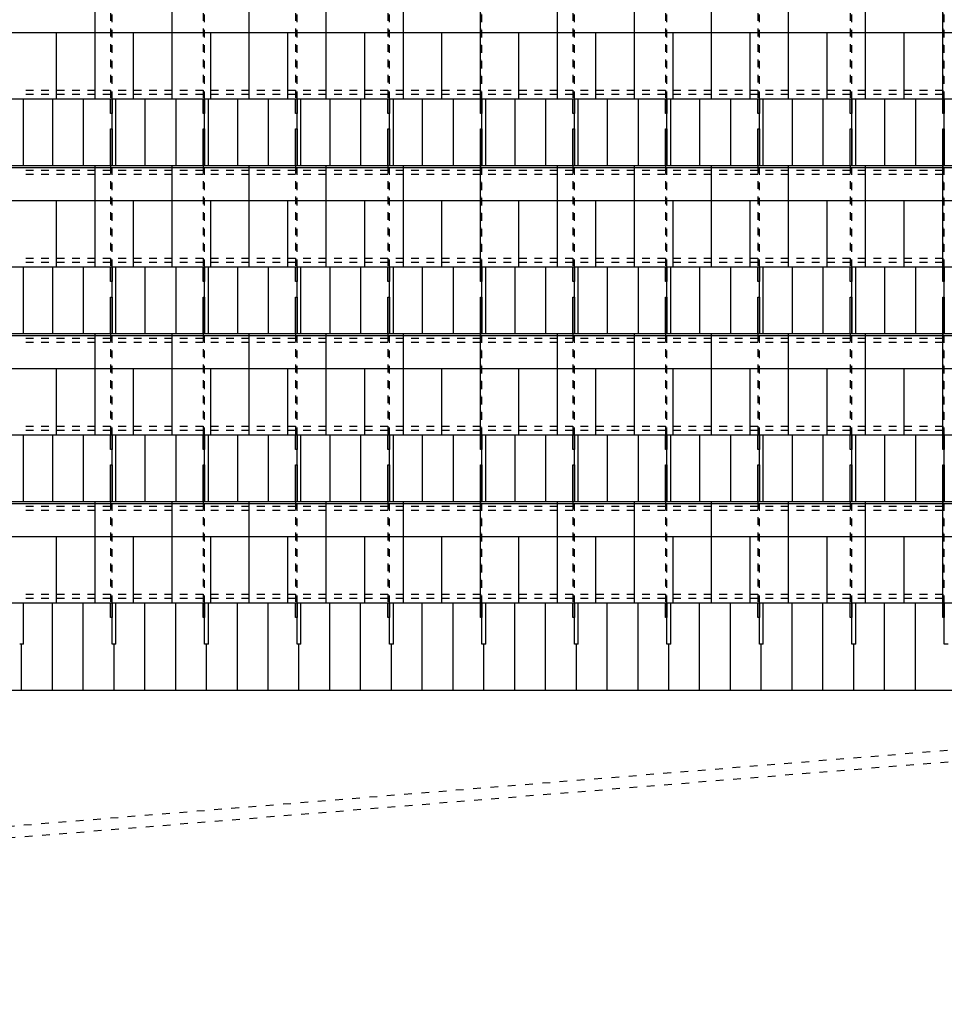
# Model space of a CAD drawing. Units: millimetres. Extents: x -293643 to 211, y -34 to 603073.
# Drawn here: x 137 to 149, y -34 to -22 of the extents above; entities that cross this region are included whole.
import ezdxf

# ---------------------------------------------------------------- set-up
doc = ezdxf.new("R2010")
doc.units = ezdxf.units.MM
doc.header["$MEASUREMENT"] = 0
for name, pattern in [('DOT', [0.25, 0, -0.25]), ('DOT2', [0.125, 0, -0.125]), ('TRAZOS2', [9.525, 6.35, -3.175])]:
    doc.linetypes.add(name, pattern=pattern)
for name, color, linetype in [('12PROJECCIO', 9, 'TRAZOS2'), ('46CONTORN', 7, 'Continuous'), ('_projeccio_plaques', 9, 'Continuous'), ('kalzip', 7, 'Continuous')]:
    doc.layers.add(name, color=color, linetype=linetype)

# ---------------------------------------------------------------- blocks, each defined once
blk = doc.blocks.new('p')
at = {"layer": '_projeccio_plaques', "color": 251, "linetype": 'ByBlock', "lineweight": -2}
for p, q in [((435431.316, 584663.3), (435431.316, 584661.984)), ((435432.316, 584663.3), (435432.316, 584661.984)), ((435433.316, 584663.3), (435433.316, 584661.984)), ((435434.316, 584663.3), (435434.316, 584661.984)), ((435435.316, 584663.3), (435435.316, 584661.984)), ((435436.316, 584663.3), (435436.316, 584661.984)), ((435437.316, 584663.3), (435437.316, 584661.984)), ((435438.316, 584663.3), (435438.316, 584661.984)), ((435439.316, 584663.3), (435439.316, 584661.984)), ((435440.316, 584663.3), (435440.316, 584661.984)), ((435441.316, 584663.3), (435441.316, 584661.984)), ((435442.316, 584663.3), (435442.316, 584661.984)), ((435449.591, 584662.845), (435398.316, 584662.845)), ((435430.816, 584662.845), (435430.816, 584661.984)), ((435431.816, 584662.845), (435431.816, 584661.984)), ((435432.816, 584662.845), (435432.816, 584661.984)), ((435433.816, 584662.845), (435433.816, 584661.984)), ((435434.816, 584662.845), (435434.816, 584661.984)), ((435435.816, 584662.845), (435435.816, 584661.984)), ((435436.816, 584662.845), (435436.816, 584661.984)), ((435437.816, 584662.845), (435437.816, 584661.984)), ((435438.816, 584662.845), (435438.816, 584661.984)), ((435439.816, 584662.845), (435439.816, 584661.984)), ((435440.816, 584662.845), (435440.816, 584661.984)), ((435441.816, 584662.845), (435441.816, 584661.984)), ((435449.591, 584661.984), (435398.316, 584661.984)), ((435430.391, 584661.12), (435430.391, 584661.984)), ((435431.541, 584661.12), (435431.541, 584661.984)), ((435431.591, 584661.12), (435431.591, 584661.984)), ((435432.741, 584661.12), (435432.741, 584661.984)), ((435432.791, 584661.12), (435432.791, 584661.984)), ((435433.941, 584661.12), (435433.941, 584661.984)), ((435433.991, 584661.12), (435433.991, 584661.984)), ((435435.141, 584661.12), (435435.141, 584661.984)), ((435435.191, 584661.12), (435435.191, 584661.984)), ((435436.341, 584661.12), (435436.341, 584661.984)), ((435436.391, 584661.12), (435436.391, 584661.984)), ((435437.541, 584661.12), (435437.541, 584661.984)), ((435437.591, 584661.12), (435437.591, 584661.984)), ((435438.741, 584661.12), (435438.741, 584661.984)), ((435438.791, 584661.12), (435438.791, 584661.984)), ((435439.941, 584661.12), (435439.941, 584661.984)), ((435439.991, 584661.12), (435439.991, 584661.984)), ((435441.141, 584661.12), (435441.141, 584661.984)), ((435441.191, 584661.12), (435441.191, 584661.984)), ((435442.341, 584661.12), (435442.341, 584661.984)), ((435449.591, 584661.12), (435398.316, 584661.12)), ((435431.316, 584661.12), (435431.316, 584659.804)), ((435432.316, 584661.12), (435432.316, 584659.804)), ((435433.316, 584661.12), (435433.316, 584659.804)), ((435434.316, 584661.12), (435434.316, 584659.804)), ((435435.316, 584661.12), (435435.316, 584659.804)), ((435436.316, 584661.12), (435436.316, 584659.804)), ((435437.316, 584661.12), (435437.316, 584659.804)), ((435438.316, 584661.12), (435438.316, 584659.804)), ((435439.316, 584661.12), (435439.316, 584659.804)), ((435440.316, 584661.12), (435440.316, 584659.804)), ((435441.316, 584661.12), (435441.316, 584659.804)), ((435442.316, 584661.12), (435442.316, 584659.804)), ((435449.591, 584661.094), (435398.316, 584661.094)), ((435449.591, 584660.664), (435398.316, 584660.664)), ((435430.816, 584660.664), (435430.816, 584659.804)), ((435431.816, 584660.664), (435431.816, 584659.804)), ((435432.816, 584660.664), (435432.816, 584659.804)), ((435433.816, 584660.664), (435433.816, 584659.804)), ((435434.816, 584660.664), (435434.816, 584659.804)), ((435435.816, 584660.664), (435435.816, 584659.804)), ((435436.816, 584660.664), (435436.816, 584659.804)), ((435437.816, 584660.664), (435437.816, 584659.804)), ((435438.816, 584660.664), (435438.816, 584659.804)), ((435439.816, 584660.664), (435439.816, 584659.804)), ((435440.816, 584660.664), (435440.816, 584659.804)), ((435441.816, 584660.664), (435441.816, 584659.804)), ((435449.591, 584659.804), (435398.316, 584659.804)), ((435430.391, 584658.939), (435430.391, 584659.804)), ((435431.541, 584658.939), (435431.541, 584659.804)), ((435431.591, 584658.939), (435431.591, 584659.804)), ((435432.741, 584658.939), (435432.741, 584659.804)), ((435432.791, 584658.939), (435432.791, 584659.804)), ((435433.941, 584658.939), (435433.941, 584659.804)), ((435433.991, 584658.939), (435433.991, 584659.804)), ((435435.141, 584658.939), (435435.141, 584659.804)), ((435435.191, 584658.939), (435435.191, 584659.804)), ((435436.341, 584658.939), (435436.341, 584659.804)), ((435436.391, 584658.939), (435436.391, 584659.804)), ((435437.541, 584658.939), (435437.541, 584659.804)), ((435437.591, 584658.939), (435437.591, 584659.804)), ((435438.741, 584658.939), (435438.741, 584659.804)), ((435438.791, 584658.939), (435438.791, 584659.804)), ((435439.941, 584658.939), (435439.941, 584659.804)), ((435439.991, 584658.939), (435439.991, 584659.804)), ((435441.141, 584658.939), (435441.141, 584659.804)), ((435441.191, 584658.939), (435441.191, 584659.804)), ((435442.341, 584658.939), (435442.341, 584659.804)), ((435449.591, 584658.939), (435398.316, 584658.939)), ((435449.591, 584658.914), (435398.316, 584658.914)), ((435431.316, 584658.939), (435431.316, 584657.623)), ((435432.316, 584658.939), (435432.316, 584657.623)), ((435433.316, 584658.939), (435433.316, 584657.623)), ((435434.316, 584658.939), (435434.316, 584657.623)), ((435435.316, 584658.939), (435435.316, 584657.623)), ((435436.316, 584658.939), (435436.316, 584657.623)), ((435437.316, 584658.939), (435437.316, 584657.623)), ((435438.316, 584658.939), (435438.316, 584657.623)), ((435439.316, 584658.939), (435439.316, 584657.623)), ((435440.316, 584658.939), (435440.316, 584657.623)), ((435441.316, 584658.939), (435441.316, 584657.623)), ((435442.316, 584658.939), (435442.316, 584657.623)), ((435449.591, 584658.484), (435398.316, 584658.484)), ((435430.816, 584658.484), (435430.816, 584657.623)), ((435431.816, 584658.484), (435431.816, 584657.623)), ((435432.816, 584658.484), (435432.816, 584657.623)), ((435433.816, 584658.484), (435433.816, 584657.623)), ((435434.816, 584658.484), (435434.816, 584657.623)), ((435435.816, 584658.484), (435435.816, 584657.623)), ((435436.816, 584658.484), (435436.816, 584657.623)), ((435437.816, 584658.484), (435437.816, 584657.623)), ((435438.816, 584658.484), (435438.816, 584657.623)), ((435439.816, 584658.484), (435439.816, 584657.623)), ((435440.816, 584658.484), (435440.816, 584657.623)), ((435441.816, 584658.484), (435441.816, 584657.623)), ((435449.591, 584657.623), (435398.316, 584657.623)), ((435430.391, 584656.759), (435430.391, 584657.623)), ((435431.541, 584656.759), (435431.541, 584657.623)), ((435431.591, 584656.759), (435431.591, 584657.623)), ((435432.741, 584656.759), (435432.741, 584657.623)), ((435432.791, 584656.759), (435432.791, 584657.623)), ((435433.941, 584656.759), (435433.941, 584657.623)), ((435433.991, 584656.759), (435433.991, 584657.623)), ((435435.141, 584656.759), (435435.141, 584657.623)), ((435435.191, 584656.759), (435435.191, 584657.623)), ((435436.341, 584656.759), (435436.341, 584657.623)), ((435436.391, 584656.759), (435436.391, 584657.623)), ((435437.541, 584656.759), (435437.541, 584657.623)), ((435437.591, 584656.759), (435437.591, 584657.623)), ((435438.741, 584656.759), (435438.741, 584657.623)), ((435438.791, 584656.759), (435438.791, 584657.623)), ((435439.941, 584656.759), (435439.941, 584657.623)), ((435439.991, 584656.759), (435439.991, 584657.623)), ((435441.141, 584656.759), (435441.141, 584657.623)), ((435441.191, 584656.759), (435441.191, 584657.623)), ((435442.341, 584656.759), (435442.341, 584657.623)), ((435449.591, 584656.759), (435398.316, 584656.759)), ((435449.591, 584656.734), (435398.316, 584656.734)), ((435431.316, 584656.759), (435431.316, 584655.443)), ((435432.316, 584656.759), (435432.316, 584655.443)), ((435433.316, 584656.759), (435433.316, 584655.443)), ((435434.316, 584656.759), (435434.316, 584655.443)), ((435435.316, 584656.759), (435435.316, 584655.443)), ((435436.316, 584656.759), (435436.316, 584655.443)), ((435437.316, 584656.759), (435437.316, 584655.443)), ((435438.316, 584656.759), (435438.316, 584655.443)), ((435439.316, 584656.759), (435439.316, 584655.443)), ((435440.316, 584656.759), (435440.316, 584655.443)), ((435441.316, 584656.759), (435441.316, 584655.443)), ((435442.316, 584656.759), (435442.316, 584655.443)), ((435449.591, 584656.303), (435398.316, 584656.303)), ((435430.816, 584656.303), (435430.816, 584655.443)), ((435431.816, 584656.303), (435431.816, 584655.443)), ((435432.816, 584656.303), (435432.816, 584655.443)), ((435433.816, 584656.303), (435433.816, 584655.443)), ((435434.816, 584656.303), (435434.816, 584655.443)), ((435435.816, 584656.303), (435435.816, 584655.443)), ((435436.816, 584656.303), (435436.816, 584655.443)), ((435437.816, 584656.303), (435437.816, 584655.443)), ((435438.816, 584656.303), (435438.816, 584655.443)), ((435439.816, 584656.303), (435439.816, 584655.443)), ((435440.816, 584656.303), (435440.816, 584655.443)), ((435441.816, 584656.303), (435441.816, 584655.443)), ((435449.591, 584655.443), (435398.316, 584655.443)), ((435430.391, 584654.913), (435430.391, 584655.443)), ((435431.541, 584654.913), (435431.541, 584655.443)), ((435431.591, 584654.913), (435431.591, 584655.443)), ((435432.741, 584654.913), (435432.741, 584655.443)), ((435432.791, 584654.913), (435432.791, 584655.443)), ((435433.941, 584654.913), (435433.941, 584655.443)), ((435433.991, 584654.913), (435433.991, 584655.443)), ((435435.141, 584654.913), (435435.141, 584655.443)), ((435435.191, 584654.913), (435435.191, 584655.443)), ((435436.341, 584654.913), (435436.341, 584655.443)), ((435436.391, 584654.913), (435436.391, 584655.443)), ((435437.541, 584654.913), (435437.541, 584655.443)), ((435437.591, 584654.913), (435437.591, 584655.443)), ((435438.741, 584654.913), (435438.741, 584655.443)), ((435438.791, 584654.913), (435438.791, 584655.443)), ((435439.941, 584654.913), (435439.941, 584655.443)), ((435439.991, 584654.913), (435439.991, 584655.443)), ((435441.141, 584654.913), (435441.141, 584655.443)), ((435441.191, 584654.913), (435441.191, 584655.443)), ((435442.341, 584654.913), (435442.341, 584655.443)), ((435430.391, 584654.913), (435430.341, 584654.913)), ((435431.591, 584654.913), (435431.541, 584654.913)), ((435432.791, 584654.913), (435432.741, 584654.913)), ((435433.991, 584654.913), (435433.941, 584654.913)), ((435435.191, 584654.913), (435435.141, 584654.913)), ((435436.391, 584654.913), (435436.341, 584654.913)), ((435437.591, 584654.913), (435437.541, 584654.913)), ((435438.791, 584654.913), (435438.741, 584654.913)), ((435439.991, 584654.913), (435439.941, 584654.913)), ((435441.191, 584654.913), (435441.141, 584654.913)), ((435442.391, 584654.913), (435442.341, 584654.913))]:
    blk.add_line(p, q, dxfattribs=at)
at = {"layer": '_projeccio_plaques', "color": 251, "linetype": 'DOT', "lineweight": -2, "ltscale": 0.1}
for p, q in [((435431.521, 584663.3), (435431.521, 584661.984)), ((435431.541, 584661.984), (435431.541, 584663.3)), ((435432.721, 584663.3), (435432.721, 584661.984)), ((435432.741, 584661.984), (435432.741, 584663.3)), ((435433.921, 584663.3), (435433.921, 584661.984)), ((435433.941, 584661.984), (435433.941, 584663.3)), ((435435.121, 584663.3), (435435.121, 584661.984)), ((435435.141, 584661.984), (435435.141, 584663.3)), ((435436.321, 584663.3), (435436.321, 584661.984)), ((435436.341, 584661.984), (435436.341, 584663.3)), ((435437.521, 584663.3), (435437.521, 584661.984)), ((435437.541, 584661.984), (435437.541, 584663.3)), ((435438.721, 584663.3), (435438.721, 584661.984)), ((435438.741, 584661.984), (435438.741, 584663.3)), ((435439.921, 584663.3), (435439.921, 584661.984)), ((435439.941, 584661.984), (435439.941, 584663.3)), ((435441.121, 584663.3), (435441.121, 584661.984)), ((435441.141, 584661.984), (435441.141, 584663.3)), ((435442.321, 584663.3), (435442.321, 584661.984)), ((435442.341, 584661.984), (435442.341, 584663.3)), ((435431.521, 584662.097), (435430.341, 584662.097)), ((435431.521, 584662.047), (435430.341, 584662.047)), ((435432.721, 584662.097), (435431.541, 584662.097)), ((435432.721, 584662.047), (435431.541, 584662.047)), ((435433.921, 584662.097), (435432.741, 584662.097)), ((435433.921, 584662.047), (435432.741, 584662.047)), ((435435.121, 584662.097), (435433.941, 584662.097)), ((435435.121, 584662.047), (435433.941, 584662.047)), ((435436.321, 584662.097), (435435.141, 584662.097)), ((435436.321, 584662.047), (435435.141, 584662.047)), ((435437.521, 584662.097), (435436.341, 584662.097)), ((435437.521, 584662.047), (435436.341, 584662.047)), ((435438.721, 584662.097), (435437.541, 584662.097)), ((435438.721, 584662.047), (435437.541, 584662.047)), ((435439.921, 584662.097), (435438.741, 584662.097)), ((435439.921, 584662.047), (435438.741, 584662.047)), ((435441.121, 584662.097), (435439.941, 584662.097)), ((435441.121, 584662.047), (435439.941, 584662.047)), ((435442.321, 584662.097), (435441.141, 584662.097)), ((435442.321, 584662.047), (435441.141, 584662.047)), ((435431.521, 584661.12), (435431.521, 584659.804)), ((435431.541, 584659.804), (435431.541, 584661.12)), ((435432.721, 584661.12), (435432.721, 584659.804)), ((435432.741, 584659.804), (435432.741, 584661.12)), ((435433.921, 584661.12), (435433.921, 584659.804)), ((435433.941, 584659.804), (435433.941, 584661.12)), ((435435.121, 584661.12), (435435.121, 584659.804)), ((435435.141, 584659.804), (435435.141, 584661.12)), ((435436.321, 584661.12), (435436.321, 584659.804)), ((435436.341, 584659.804), (435436.341, 584661.12)), ((435437.521, 584661.12), (435437.521, 584659.804)), ((435437.541, 584659.804), (435437.541, 584661.12)), ((435438.721, 584661.12), (435438.721, 584659.804)), ((435438.741, 584659.804), (435438.741, 584661.12)), ((435439.921, 584661.12), (435439.921, 584659.804)), ((435439.941, 584659.804), (435439.941, 584661.12)), ((435441.121, 584661.12), (435441.121, 584659.804)), ((435441.141, 584659.804), (435441.141, 584661.12)), ((435442.321, 584661.12), (435442.321, 584659.804)), ((435442.341, 584659.804), (435442.341, 584661.12)), ((435431.521, 584661.057), (435430.341, 584661.057)), ((435431.521, 584661.007), (435430.341, 584661.007)), ((435432.721, 584661.057), (435431.541, 584661.057)), ((435432.721, 584661.007), (435431.541, 584661.007)), ((435433.921, 584661.057), (435432.741, 584661.057)), ((435433.921, 584661.007), (435432.741, 584661.007)), ((435435.121, 584661.057), (435433.941, 584661.057)), ((435435.121, 584661.007), (435433.941, 584661.007)), ((435436.321, 584661.057), (435435.141, 584661.057)), ((435436.321, 584661.007), (435435.141, 584661.007)), ((435437.521, 584661.057), (435436.341, 584661.057)), ((435437.521, 584661.007), (435436.341, 584661.007)), ((435438.721, 584661.057), (435437.541, 584661.057)), ((435438.721, 584661.007), (435437.541, 584661.007)), ((435439.921, 584661.057), (435438.741, 584661.057)), ((435439.921, 584661.007), (435438.741, 584661.007)), ((435441.121, 584661.057), (435439.941, 584661.057)), ((435441.121, 584661.007), (435439.941, 584661.007)), ((435442.321, 584661.057), (435441.141, 584661.057)), ((435442.321, 584661.007), (435441.141, 584661.007)), ((435431.521, 584659.917), (435430.341, 584659.917)), ((435431.521, 584659.867), (435430.341, 584659.867)), ((435432.721, 584659.917), (435431.541, 584659.917)), ((435432.721, 584659.867), (435431.541, 584659.867)), ((435433.921, 584659.917), (435432.741, 584659.917)), ((435433.921, 584659.867), (435432.741, 584659.867)), ((435435.121, 584659.917), (435433.941, 584659.917)), ((435435.121, 584659.867), (435433.941, 584659.867)), ((435436.321, 584659.917), (435435.141, 584659.917)), ((435436.321, 584659.867), (435435.141, 584659.867)), ((435437.521, 584659.917), (435436.341, 584659.917)), ((435437.521, 584659.867), (435436.341, 584659.867)), ((435438.721, 584659.917), (435437.541, 584659.917)), ((435438.721, 584659.867), (435437.541, 584659.867)), ((435439.921, 584659.917), (435438.741, 584659.917)), ((435439.921, 584659.867), (435438.741, 584659.867)), ((435441.121, 584659.917), (435439.941, 584659.917)), ((435441.121, 584659.867), (435439.941, 584659.867)), ((435442.321, 584659.917), (435441.141, 584659.917)), ((435442.321, 584659.867), (435441.141, 584659.867)), ((435431.521, 584658.877), (435430.341, 584658.877)), ((435431.521, 584658.827), (435430.341, 584658.827)), ((435431.521, 584658.939), (435431.521, 584657.623)), ((435431.541, 584657.623), (435431.541, 584658.939)), ((435432.721, 584658.877), (435431.541, 584658.877)), ((435432.721, 584658.827), (435431.541, 584658.827)), ((435432.721, 584658.939), (435432.721, 584657.623)), ((435432.741, 584657.623), (435432.741, 584658.939)), ((435433.921, 584658.877), (435432.741, 584658.877)), ((435433.921, 584658.827), (435432.741, 584658.827)), ((435433.921, 584658.939), (435433.921, 584657.623)), ((435433.941, 584657.623), (435433.941, 584658.939)), ((435435.121, 584658.877), (435433.941, 584658.877)), ((435435.121, 584658.827), (435433.941, 584658.827)), ((435435.121, 584658.939), (435435.121, 584657.623)), ((435435.141, 584657.623), (435435.141, 584658.939)), ((435436.321, 584658.877), (435435.141, 584658.877)), ((435436.321, 584658.827), (435435.141, 584658.827)), ((435436.321, 584658.939), (435436.321, 584657.623)), ((435436.341, 584657.623), (435436.341, 584658.939)), ((435437.521, 584658.877), (435436.341, 584658.877)), ((435437.521, 584658.827), (435436.341, 584658.827)), ((435437.521, 584658.939), (435437.521, 584657.623)), ((435437.541, 584657.623), (435437.541, 584658.939)), ((435438.721, 584658.877), (435437.541, 584658.877)), ((435438.721, 584658.827), (435437.541, 584658.827)), ((435438.721, 584658.939), (435438.721, 584657.623)), ((435438.741, 584657.623), (435438.741, 584658.939)), ((435439.921, 584658.877), (435438.741, 584658.877)), ((435439.921, 584658.827), (435438.741, 584658.827)), ((435439.921, 584658.939), (435439.921, 584657.623)), ((435439.941, 584657.623), (435439.941, 584658.939)), ((435441.121, 584658.877), (435439.941, 584658.877)), ((435441.121, 584658.827), (435439.941, 584658.827)), ((435441.121, 584658.939), (435441.121, 584657.623)), ((435441.141, 584657.623), (435441.141, 584658.939)), ((435442.321, 584658.877), (435441.141, 584658.877)), ((435442.321, 584658.827), (435441.141, 584658.827)), ((435442.321, 584658.939), (435442.321, 584657.623)), ((435442.341, 584657.623), (435442.341, 584658.939)), ((435431.521, 584657.736), (435430.341, 584657.736)), ((435431.521, 584657.686), (435430.341, 584657.686)), ((435432.721, 584657.736), (435431.541, 584657.736)), ((435432.721, 584657.686), (435431.541, 584657.686)), ((435433.921, 584657.736), (435432.741, 584657.736)), ((435433.921, 584657.686), (435432.741, 584657.686)), ((435435.121, 584657.736), (435433.941, 584657.736)), ((435435.121, 584657.686), (435433.941, 584657.686)), ((435436.321, 584657.736), (435435.141, 584657.736)), ((435436.321, 584657.686), (435435.141, 584657.686)), ((435437.521, 584657.736), (435436.341, 584657.736)), ((435437.521, 584657.686), (435436.341, 584657.686)), ((435438.721, 584657.736), (435437.541, 584657.736)), ((435438.721, 584657.686), (435437.541, 584657.686)), ((435439.921, 584657.736), (435438.741, 584657.736)), ((435439.921, 584657.686), (435438.741, 584657.686)), ((435441.121, 584657.736), (435439.941, 584657.736)), ((435441.121, 584657.686), (435439.941, 584657.686)), ((435442.321, 584657.736), (435441.141, 584657.736)), ((435442.321, 584657.686), (435441.141, 584657.686)), ((435431.521, 584656.696), (435430.341, 584656.696)), ((435431.521, 584656.759), (435431.521, 584655.443)), ((435431.541, 584655.443), (435431.541, 584656.759)), ((435432.721, 584656.696), (435431.541, 584656.696)), ((435432.721, 584656.759), (435432.721, 584655.443)), ((435432.741, 584655.443), (435432.741, 584656.759)), ((435433.921, 584656.696), (435432.741, 584656.696)), ((435433.921, 584656.759), (435433.921, 584655.443)), ((435433.941, 584655.443), (435433.941, 584656.759)), ((435435.121, 584656.696), (435433.941, 584656.696)), ((435435.121, 584656.759), (435435.121, 584655.443)), ((435435.141, 584655.443), (435435.141, 584656.759)), ((435436.321, 584656.696), (435435.141, 584656.696)), ((435436.321, 584656.759), (435436.321, 584655.443)), ((435436.341, 584655.443), (435436.341, 584656.759)), ((435437.521, 584656.696), (435436.341, 584656.696)), ((435437.521, 584656.759), (435437.521, 584655.443)), ((435437.541, 584655.443), (435437.541, 584656.759)), ((435438.721, 584656.696), (435437.541, 584656.696)), ((435438.721, 584656.759), (435438.721, 584655.443)), ((435438.741, 584655.443), (435438.741, 584656.759)), ((435439.921, 584656.696), (435438.741, 584656.696)), ((435439.921, 584656.759), (435439.921, 584655.443)), ((435439.941, 584655.443), (435439.941, 584656.759)), ((435441.121, 584656.696), (435439.941, 584656.696)), ((435441.121, 584656.759), (435441.121, 584655.443)), ((435441.141, 584655.443), (435441.141, 584656.759)), ((435442.321, 584656.696), (435441.141, 584656.696)), ((435442.321, 584656.759), (435442.321, 584655.443)), ((435442.341, 584655.443), (435442.341, 584656.759)), ((435431.521, 584656.646), (435430.341, 584656.646)), ((435432.721, 584656.646), (435431.541, 584656.646)), ((435433.921, 584656.646), (435432.741, 584656.646)), ((435435.121, 584656.646), (435433.941, 584656.646)), ((435436.321, 584656.646), (435435.141, 584656.646)), ((435437.521, 584656.646), (435436.341, 584656.646)), ((435438.721, 584656.646), (435437.541, 584656.646)), ((435439.921, 584656.646), (435438.741, 584656.646)), ((435441.121, 584656.646), (435439.941, 584656.646)), ((435442.321, 584656.646), (435441.141, 584656.646)), ((435431.521, 584655.556), (435430.341, 584655.556)), ((435431.521, 584655.506), (435430.341, 584655.506)), ((435432.721, 584655.556), (435431.541, 584655.556)), ((435432.721, 584655.506), (435431.541, 584655.506)), ((435433.921, 584655.556), (435432.741, 584655.556)), ((435433.921, 584655.506), (435432.741, 584655.506)), ((435435.121, 584655.556), (435433.941, 584655.556)), ((435435.121, 584655.506), (435433.941, 584655.506)), ((435436.321, 584655.556), (435435.141, 584655.556)), ((435436.321, 584655.506), (435435.141, 584655.506)), ((435437.521, 584655.556), (435436.341, 584655.556)), ((435437.521, 584655.506), (435436.341, 584655.506)), ((435438.721, 584655.556), (435437.541, 584655.556)), ((435438.721, 584655.506), (435437.541, 584655.506)), ((435439.921, 584655.556), (435438.741, 584655.556)), ((435439.921, 584655.506), (435438.741, 584655.506)), ((435441.121, 584655.556), (435439.941, 584655.556)), ((435441.121, 584655.506), (435439.941, 584655.506)), ((435442.321, 584655.556), (435441.141, 584655.556)), ((435442.321, 584655.506), (435441.141, 584655.506))]:
    blk.add_line(p, q, dxfattribs=at)
at = {"layer": '_projeccio_plaques', "color": 251, "linetype": 'ByBlock', "lineweight": -2}
for points in [[(435431.541, 584661.984), (435431.541, 584661.798), (435431.521, 584661.798), (435431.521, 584661.984)], [(435432.741, 584661.984), (435432.741, 584661.798), (435432.721, 584661.798), (435432.721, 584661.984)], [(435433.941, 584661.984), (435433.941, 584661.798), (435433.921, 584661.798), (435433.921, 584661.984)], [(435435.141, 584661.984), (435435.141, 584661.798), (435435.121, 584661.798), (435435.121, 584661.984)], [(435436.341, 584661.984), (435436.341, 584661.798), (435436.321, 584661.798), (435436.321, 584661.984)], [(435437.541, 584661.984), (435437.541, 584661.798), (435437.521, 584661.798), (435437.521, 584661.984)], [(435438.741, 584661.984), (435438.741, 584661.798), (435438.721, 584661.798), (435438.721, 584661.984)], [(435439.941, 584661.984), (435439.941, 584661.798), (435439.921, 584661.798), (435439.921, 584661.984)], [(435441.141, 584661.984), (435441.141, 584661.798), (435441.121, 584661.798), (435441.121, 584661.984)], [(435442.341, 584661.984), (435442.341, 584661.798), (435442.321, 584661.798), (435442.321, 584661.984)], [(435431.521, 584661.12), (435431.521, 584661.598), (435431.541, 584661.598), (435431.541, 584661.12)], [(435432.721, 584661.12), (435432.721, 584661.598), (435432.741, 584661.598), (435432.741, 584661.12)], [(435433.921, 584661.12), (435433.921, 584661.598), (435433.941, 584661.598), (435433.941, 584661.12)], [(435435.121, 584661.12), (435435.121, 584661.598), (435435.141, 584661.598), (435435.141, 584661.12)], [(435436.321, 584661.12), (435436.321, 584661.598), (435436.341, 584661.598), (435436.341, 584661.12)], [(435437.521, 584661.12), (435437.521, 584661.598), (435437.541, 584661.598), (435437.541, 584661.12)], [(435438.721, 584661.12), (435438.721, 584661.598), (435438.741, 584661.598), (435438.741, 584661.12)], [(435439.921, 584661.12), (435439.921, 584661.598), (435439.941, 584661.598), (435439.941, 584661.12)], [(435441.121, 584661.12), (435441.121, 584661.598), (435441.141, 584661.598), (435441.141, 584661.12)], [(435442.321, 584661.12), (435442.321, 584661.598), (435442.341, 584661.598), (435442.341, 584661.12)], [(435431.541, 584659.804), (435431.541, 584659.618), (435431.521, 584659.618), (435431.521, 584659.804)], [(435432.741, 584659.804), (435432.741, 584659.618), (435432.721, 584659.618), (435432.721, 584659.804)], [(435433.941, 584659.804), (435433.941, 584659.618), (435433.921, 584659.618), (435433.921, 584659.804)], [(435435.141, 584659.804), (435435.141, 584659.618), (435435.121, 584659.618), (435435.121, 584659.804)], [(435436.341, 584659.804), (435436.341, 584659.618), (435436.321, 584659.618), (435436.321, 584659.804)], [(435437.541, 584659.804), (435437.541, 584659.618), (435437.521, 584659.618), (435437.521, 584659.804)], [(435438.741, 584659.804), (435438.741, 584659.618), (435438.721, 584659.618), (435438.721, 584659.804)], [(435439.941, 584659.804), (435439.941, 584659.618), (435439.921, 584659.618), (435439.921, 584659.804)], [(435441.141, 584659.804), (435441.141, 584659.618), (435441.121, 584659.618), (435441.121, 584659.804)], [(435442.341, 584659.804), (435442.341, 584659.618), (435442.321, 584659.618), (435442.321, 584659.804)], [(435431.521, 584658.939), (435431.521, 584659.417), (435431.541, 584659.417), (435431.541, 584658.939)], [(435432.721, 584658.939), (435432.721, 584659.417), (435432.741, 584659.417), (435432.741, 584658.939)], [(435433.921, 584658.939), (435433.921, 584659.417), (435433.941, 584659.417), (435433.941, 584658.939)], [(435435.121, 584658.939), (435435.121, 584659.417), (435435.141, 584659.417), (435435.141, 584658.939)], [(435436.321, 584658.939), (435436.321, 584659.417), (435436.341, 584659.417), (435436.341, 584658.939)], [(435437.521, 584658.939), (435437.521, 584659.417), (435437.541, 584659.417), (435437.541, 584658.939)], [(435438.721, 584658.939), (435438.721, 584659.417), (435438.741, 584659.417), (435438.741, 584658.939)], [(435439.921, 584658.939), (435439.921, 584659.417), (435439.941, 584659.417), (435439.941, 584658.939)], [(435441.121, 584658.939), (435441.121, 584659.417), (435441.141, 584659.417), (435441.141, 584658.939)], [(435442.321, 584658.939), (435442.321, 584659.417), (435442.341, 584659.417), (435442.341, 584658.939)], [(435431.541, 584657.623), (435431.541, 584657.437), (435431.521, 584657.437), (435431.521, 584657.623)], [(435432.741, 584657.623), (435432.741, 584657.437), (435432.721, 584657.437), (435432.721, 584657.623)], [(435433.941, 584657.623), (435433.941, 584657.437), (435433.921, 584657.437), (435433.921, 584657.623)], [(435435.141, 584657.623), (435435.141, 584657.437), (435435.121, 584657.437), (435435.121, 584657.623)], [(435436.341, 584657.623), (435436.341, 584657.437), (435436.321, 584657.437), (435436.321, 584657.623)], [(435437.541, 584657.623), (435437.541, 584657.437), (435437.521, 584657.437), (435437.521, 584657.623)], [(435438.741, 584657.623), (435438.741, 584657.437), (435438.721, 584657.437), (435438.721, 584657.623)], [(435439.941, 584657.623), (435439.941, 584657.437), (435439.921, 584657.437), (435439.921, 584657.623)], [(435441.141, 584657.623), (435441.141, 584657.437), (435441.121, 584657.437), (435441.121, 584657.623)], [(435442.341, 584657.623), (435442.341, 584657.437), (435442.321, 584657.437), (435442.321, 584657.623)], [(435431.521, 584656.759), (435431.521, 584657.237), (435431.541, 584657.237), (435431.541, 584656.759)], [(435432.721, 584656.759), (435432.721, 584657.237), (435432.741, 584657.237), (435432.741, 584656.759)], [(435433.921, 584656.759), (435433.921, 584657.237), (435433.941, 584657.237), (435433.941, 584656.759)], [(435435.121, 584656.759), (435435.121, 584657.237), (435435.141, 584657.237), (435435.141, 584656.759)], [(435436.321, 584656.759), (435436.321, 584657.237), (435436.341, 584657.237), (435436.341, 584656.759)], [(435437.521, 584656.759), (435437.521, 584657.237), (435437.541, 584657.237), (435437.541, 584656.759)], [(435438.721, 584656.759), (435438.721, 584657.237), (435438.741, 584657.237), (435438.741, 584656.759)], [(435439.921, 584656.759), (435439.921, 584657.237), (435439.941, 584657.237), (435439.941, 584656.759)], [(435441.121, 584656.759), (435441.121, 584657.237), (435441.141, 584657.237), (435441.141, 584656.759)], [(435442.321, 584656.759), (435442.321, 584657.237), (435442.341, 584657.237), (435442.341, 584656.759)], [(435431.541, 584655.443), (435431.541, 584655.257), (435431.521, 584655.257), (435431.521, 584655.443)], [(435432.741, 584655.443), (435432.741, 584655.257), (435432.721, 584655.257), (435432.721, 584655.443)], [(435433.941, 584655.443), (435433.941, 584655.257), (435433.921, 584655.257), (435433.921, 584655.443)], [(435435.141, 584655.443), (435435.141, 584655.257), (435435.121, 584655.257), (435435.121, 584655.443)], [(435436.341, 584655.443), (435436.341, 584655.257), (435436.321, 584655.257), (435436.321, 584655.443)], [(435437.541, 584655.443), (435437.541, 584655.257), (435437.521, 584655.257), (435437.521, 584655.443)], [(435438.741, 584655.443), (435438.741, 584655.257), (435438.721, 584655.257), (435438.721, 584655.443)], [(435439.941, 584655.443), (435439.941, 584655.257), (435439.921, 584655.257), (435439.921, 584655.443)], [(435441.141, 584655.443), (435441.141, 584655.257), (435441.121, 584655.257), (435441.121, 584655.443)], [(435442.341, 584655.443), (435442.341, 584655.257), (435442.321, 584655.257), (435442.321, 584655.443)]]:
    blk.add_lwpolyline(points, dxfattribs=at)
at = {"layer": 'kalzip', "color": 251, "linetype": 'ByBlock', "lineweight": -2}
for p, q in [((435430.766, 584661.984), (435430.766, 584661.12)), ((435431.166, 584661.984), (435431.166, 584661.12)), ((435431.966, 584661.984), (435431.966, 584661.12)), ((435432.366, 584661.984), (435432.366, 584661.12)), ((435433.166, 584661.984), (435433.166, 584661.12)), ((435433.566, 584661.984), (435433.566, 584661.12)), ((435434.366, 584661.984), (435434.366, 584661.12)), ((435434.766, 584661.984), (435434.766, 584661.12)), ((435435.566, 584661.984), (435435.566, 584661.12)), ((435435.966, 584661.984), (435435.966, 584661.12)), ((435436.766, 584661.984), (435436.766, 584661.12)), ((435437.166, 584661.984), (435437.166, 584661.12)), ((435437.966, 584661.984), (435437.966, 584661.12)), ((435438.366, 584661.984), (435438.366, 584661.12)), ((435439.166, 584661.984), (435439.166, 584661.12)), ((435439.566, 584661.984), (435439.566, 584661.12)), ((435440.366, 584661.984), (435440.366, 584661.12)), ((435440.766, 584661.984), (435440.766, 584661.12)), ((435441.566, 584661.984), (435441.566, 584661.12)), ((435441.966, 584661.984), (435441.966, 584661.12)), ((435430.766, 584659.804), (435430.766, 584658.939)), ((435431.166, 584659.804), (435431.166, 584658.939)), ((435431.966, 584659.804), (435431.966, 584658.939)), ((435432.366, 584659.804), (435432.366, 584658.939)), ((435433.166, 584659.804), (435433.166, 584658.939)), ((435433.566, 584659.804), (435433.566, 584658.939)), ((435434.366, 584659.804), (435434.366, 584658.939)), ((435434.766, 584659.804), (435434.766, 584658.939)), ((435435.566, 584659.804), (435435.566, 584658.939)), ((435435.966, 584659.804), (435435.966, 584658.939)), ((435436.766, 584659.804), (435436.766, 584658.939)), ((435437.166, 584659.804), (435437.166, 584658.939)), ((435437.966, 584659.804), (435437.966, 584658.939)), ((435438.366, 584659.804), (435438.366, 584658.939)), ((435439.166, 584659.804), (435439.166, 584658.939)), ((435439.566, 584659.804), (435439.566, 584658.939)), ((435440.366, 584659.804), (435440.366, 584658.939)), ((435440.766, 584659.804), (435440.766, 584658.939)), ((435441.566, 584659.804), (435441.566, 584658.939)), ((435441.966, 584659.804), (435441.966, 584658.939)), ((435430.766, 584657.623), (435430.766, 584656.759)), ((435431.166, 584657.623), (435431.166, 584656.759)), ((435431.966, 584657.623), (435431.966, 584656.759)), ((435432.366, 584657.623), (435432.366, 584656.759)), ((435433.166, 584657.623), (435433.166, 584656.759)), ((435433.566, 584657.623), (435433.566, 584656.759)), ((435434.366, 584657.623), (435434.366, 584656.759)), ((435434.766, 584657.623), (435434.766, 584656.759)), ((435435.566, 584657.623), (435435.566, 584656.759)), ((435435.966, 584657.623), (435435.966, 584656.759)), ((435436.766, 584657.623), (435436.766, 584656.759)), ((435437.166, 584657.623), (435437.166, 584656.759)), ((435437.966, 584657.623), (435437.966, 584656.759)), ((435438.366, 584657.623), (435438.366, 584656.759)), ((435439.166, 584657.623), (435439.166, 584656.759)), ((435439.566, 584657.623), (435439.566, 584656.759)), ((435440.366, 584657.623), (435440.366, 584656.759)), ((435440.766, 584657.623), (435440.766, 584656.759)), ((435441.566, 584657.623), (435441.566, 584656.759)), ((435441.966, 584657.623), (435441.966, 584656.759)), ((435430.766, 584654.314), (435430.766, 584655.443)), ((435431.166, 584654.314), (435431.166, 584655.443)), ((435431.966, 584654.314), (435431.966, 584655.443)), ((435432.366, 584654.314), (435432.366, 584655.443)), ((435433.166, 584654.314), (435433.166, 584655.443)), ((435433.566, 584654.314), (435433.566, 584655.443)), ((435434.366, 584654.314), (435434.366, 584655.443)), ((435434.766, 584654.314), (435434.766, 584655.443)), ((435435.566, 584654.314), (435435.566, 584655.443)), ((435435.966, 584654.314), (435435.966, 584655.443)), ((435436.766, 584654.314), (435436.766, 584655.443)), ((435437.166, 584654.314), (435437.166, 584655.443)), ((435437.966, 584654.314), (435437.966, 584655.443)), ((435438.366, 584654.314), (435438.366, 584655.443)), ((435439.166, 584654.314), (435439.166, 584655.443)), ((435439.566, 584654.314), (435439.566, 584655.443)), ((435440.366, 584654.314), (435440.366, 584655.443)), ((435440.766, 584654.314), (435440.766, 584655.443)), ((435441.566, 584654.314), (435441.566, 584655.443)), ((435441.966, 584654.314), (435441.966, 584655.443)), ((435430.366, 584654.314), (435430.366, 584654.913)), ((435431.566, 584654.314), (435431.566, 584654.913)), ((435432.766, 584654.314), (435432.766, 584654.913)), ((435433.966, 584654.314), (435433.966, 584654.913)), ((435435.166, 584654.314), (435435.166, 584654.913)), ((435436.366, 584654.314), (435436.366, 584654.913)), ((435437.566, 584654.314), (435437.566, 584654.913)), ((435438.766, 584654.314), (435438.766, 584654.913)), ((435439.966, 584654.314), (435439.966, 584654.913)), ((435441.166, 584654.314), (435441.166, 584654.913))]:
    blk.add_line(p, q, dxfattribs=at)

msp = doc.modelspace()

# ---------------------------------------------------------------- linework, layer by layer
at = {"layer": '12PROJECCIO', "linetype": 'DOT2'}
for points in [[(-0.673, 15.757), (-3.473, 0.107), (-3.623, -24.397), (-0.902, -33.022), (15.1, -30.79), (30.098, -33.032), (45.098, -30.749), (60.1, -30.79), (75.098, -30.749), (90.098, -34.299), (105.098, -33.032), (120.098, -32.935), (135.098, -32.303), (150.86, -31.026), (152.845, -0.236), (150.77, 13.711)], [(-0.526, 15.728), (-3.323, 0.092), (-3.473, -24.374), (-0.797, -32.856), (15.101, -30.638), (30.098, -32.88), (45.086, -30.599), (60.1, -30.64), (75.116, -30.599), (90.109, -34.147), (105.091, -32.882), (120.094, -32.785), (135.088, -32.153), (150.718, -30.887), (152.694, -0.242), (150.622, 13.689)]]:
    msp.add_lwpolyline(points, dxfattribs=at)
at = {"layer": '46CONTORN', "linetype": 'ByBlock'}
msp.add_line((104.765, -30.222), (160.275, -30.222), dxfattribs=at)

# ---------------------------------------------------------------- block references
at = {"layer": '_projeccio_plaques', "linetype": 'ByBlock', "lineweight": -2, "rotation": 4.168816632087861e-10}
msp.add_blockref('p', (-435293.066, -584684.536), dxfattribs=at)

doc.saveas('drawing.dxf')
